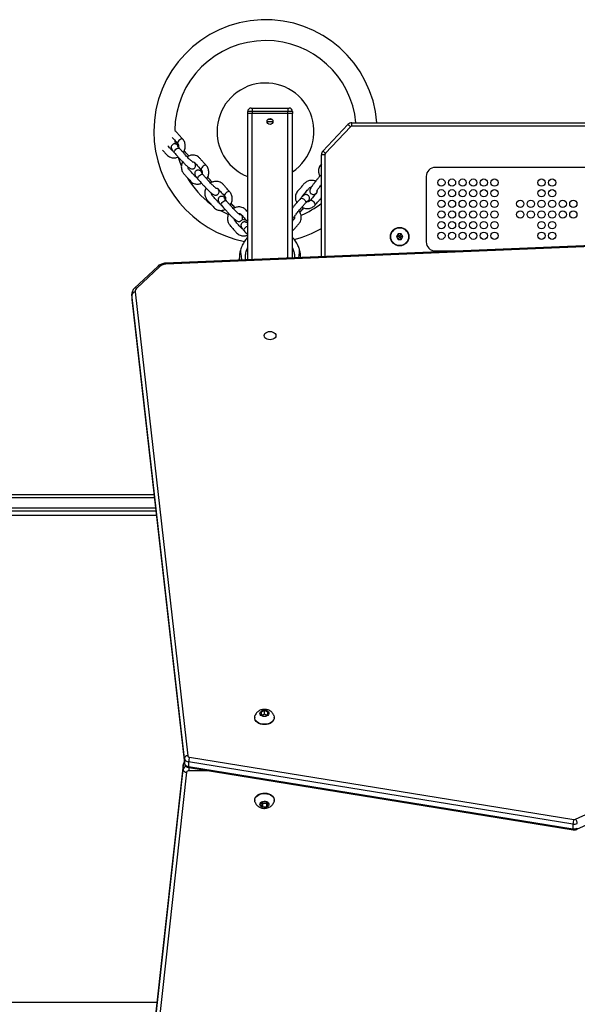
# Model space of a CAD drawing. Units: millimetres. Extents: x -4534 to 384166, y -3372 to 6231.
# Drawn here: x -877 to -378, y 3828 to 4709 of the extents above; entities that cross this region are included whole.
import ezdxf

# ---------------------------------------------------------------- set-up
doc = ezdxf.new("R2010")
doc.units = ezdxf.units.MM
doc.layers.add('Toestel 2D', color=7, linetype='Continuous', lineweight=20)

# ---------------------------------------------------------------- blocks, each defined once
blk = doc.blocks.new('wd1436s')
at = {"color": 7, "linetype": 'Continuous', "lineweight": 25}
for p, q in [((-341.839, 162.296), (-341.739, 162.296)), ((-341.739, 162.296), (-341.739, 161.996)), ((-341.739, 162.296), (-338.539, 162.296)), ((-338.539, 162.296), (-338.439, 162.296)), ((-338.539, 162.296), (-338.539, 161.996)), ((-341.739, 161.996), (-342.139, 161.996)), ((-342.139, 161.796), (-342.139, 161.996)), ((-341.739, 161.796), (-342.139, 161.796)), ((-342.139, 148.722), (-342.139, 161.796)), ((-338.539, 161.996), (-341.739, 161.996)), ((-341.739, 161.996), (-341.739, 161.796)), ((-338.539, 161.796), (-341.739, 161.796)), ((-340.312, 161.296), (-339.965, 161.296)), ((-338.139, 161.996), (-338.539, 161.996)), ((-338.539, 161.796), (-338.539, 161.996)), ((-338.139, 161.796), (-338.539, 161.796)), ((-338.139, 161.996), (-338.139, 161.796)), ((-338.139, 148.888), (-338.139, 161.796)), ((-340.404, 161.096), (-339.874, 161.096)), ((-335.403, 158.452), (-333.169, 160.829)), ((-332.95, 160.623), (-335.184, 158.246)), ((-332.805, 160.686), (-332.805, 160.986)), ((-332.805, 160.986), (-303.537, 160.986)), ((-303.537, 160.686), (-332.805, 160.686)), ((-348.592, 159.079), (-348.626, 159.359)), ((-348.32, 158.922), (-348.423, 159.002)), ((-335.239, 158.109), (-335.539, 158.109)), ((-335.539, 148.996), (-335.539, 158.109)), ((-305.578, 156.982), (-325.358, 156.982)), ((-346.22, 156.574), (-346.323, 156.653)), ((-326.158, 156.182), (-326.158, 150.321)), ((-335.539, 155.394), (-335.555, 155.422)), ((-344.121, 154.226), (-344.224, 154.305)), ((-338.067, 153.444), (-338.139, 153.474)), ((-336.737, 153.914), (-336.671, 154.026)), ((-342.139, 151.988), (-342.182, 152.022)), ((-342.15, 152.124), (-342.139, 152.109)), ((-338.139, 151.283), (-338.121, 151.3)), ((-328.683, 151.046), (-328.827, 150.796)), ((-328.827, 150.796), (-328.683, 150.546)), ((-328.627, 150.796), (-328.827, 150.796)), ((-328.394, 151.046), (-328.683, 151.046)), ((-328.583, 150.873), (-328.683, 151.046)), ((-328.583, 150.719), (-328.683, 150.546)), ((-328.583, 150.873), (-328.627, 150.796)), ((-328.627, 150.796), (-328.583, 150.719)), ((-328.494, 150.873), (-328.583, 150.873)), ((-328.583, 150.719), (-328.494, 150.719)), ((-328.494, 150.873), (-328.394, 151.046)), ((-328.45, 150.796), (-328.494, 150.873)), ((-328.494, 150.719), (-328.45, 150.796)), ((-328.494, 150.719), (-328.394, 150.546)), ((-328.45, 150.796), (-328.25, 150.796)), ((-328.25, 150.796), (-328.394, 151.046)), ((-328.394, 150.546), (-328.25, 150.796)), ((-303.342, 150.336), (-349.483, 148.416)), ((-303.329, 150.248), (-349.47, 148.329)), ((-328.683, 150.546), (-328.394, 150.546)), ((-342.889, 148.846), (-342.889, 148.691)), ((-325.358, 149.521), (-322.936, 149.521)), ((-350.194, 148.139), (-352.268, 146.19)), ((-349.988, 148.132), (-352.063, 146.184)), ((-352.503, 145.674), (-352.503, 145.25)), ((-347.808, 104.142), (-352.5, 145.618)), ((-352.5, 145.618), (-352.5, 145.193)), ((-352.201, 145.847), (-347.509, 104.371)), ((-352.502, 145.239), (-352.499, 145.177)), ((-352.5, 145.193), (-347.808, 103.718)), ((-352.499, 145.177), (-347.807, 103.701)), ((-377.801, 127.746), (-350.527, 127.746)), ((-350.357, 126.246), (-377.801, 126.246)), ((-340.639, 108.407), (-340.939, 108.284)), ((-340.339, 108.284), (-340.639, 108.407)), ((-340.639, 108.088), (-340.639, 108.407)), ((-341.514, 107.808), (-341.514, 107.773)), ((-340.939, 108.284), (-340.939, 108.039)), ((-340.939, 108.039), (-340.639, 107.917)), ((-340.639, 108.088), (-340.849, 108.003)), ((-340.428, 108.003), (-340.639, 108.088)), ((-340.639, 107.917), (-340.339, 108.039)), ((-340.339, 108.039), (-340.339, 108.284)), ((-339.764, 107.773), (-339.764, 107.808)), ((-347.808, 104.142), (-347.808, 103.718)), ((-347.354, 104.245), (-312.962, 98.68)), ((-347.911, 103.558), (-352.807, 59.297)), ((-352.807, 58.873), (-347.911, 103.133)), ((-347.91, 103.574), (-352.806, 59.313)), ((-347.91, 103.574), (-347.911, 103.558)), ((-347.911, 103.133), (-347.911, 103.558)), ((-313.029, 98.261), (-347.421, 103.826)), ((-347.421, 103.826), (-347.421, 103.402)), ((-347.421, 103.402), (-313.029, 97.837)), ((-347.402, 103.312), (-313.01, 97.747)), ((-312.804, 98.701), (-301.984, 103.625)), ((-347.612, 102.905), (-352.508, 58.644)), ((-312.678, 97.793), (-301.86, 102.716)), ((-341.514, 100.419), (-341.514, 100.384)), ((-339.764, 100.384), (-339.764, 100.419)), ((-340.812, 100.242), (-340.985, 100.03)), ((-340.985, 100.03), (-340.812, 99.818)), ((-340.855, 100.189), (-340.812, 100.136)), ((-340.465, 100.242), (-340.812, 100.242)), ((-340.812, 100.136), (-340.812, 99.818)), ((-340.812, 100.136), (-340.465, 100.136)), ((-340.812, 99.818), (-340.465, 99.818)), ((-340.292, 100.03), (-340.465, 100.242)), ((-340.465, 100.136), (-340.422, 100.189)), ((-340.465, 100.136), (-340.465, 99.818)), ((-340.465, 99.818), (-340.292, 100.03)), ((-313.029, 98.261), (-313.029, 97.837))]:
    blk.add_line(p, q, dxfattribs=at)
at = {"color": 8, "linetype": 'Continuous', "lineweight": 25}
for p, q in [((-341.739, 148.739), (-341.739, 161.796)), ((-339.945, 161.277), (-340.332, 161.277)), ((-338.539, 148.872), (-338.539, 161.796)), ((-348.26, 158.704), (-348.247, 158.694)), ((-335.239, 158.109), (-335.239, 149.009)), ((-346.16, 156.356), (-346.148, 156.345)), ((-344.061, 154.008), (-344.048, 153.997)), ((-336.946, 153.826), (-336.955, 153.813)), ((-342.182, 152.022), (-342.141, 151.986)), ((-352.5, 145.618), (-352.503, 145.664)), ((-352.503, 145.25), (-352.5, 145.193)), ((-352.5, 145.193), (-352.499, 145.177)), ((-350.493, 127.446), (-377.994, 127.446)), ((-377.994, 126.546), (-350.391, 126.546)), ((-350.312, 125.846), (-399.806, 125.846)), ((-347.808, 103.718), (-347.807, 103.701)), ((-347.412, 103.315), (-347.412, 103.035)), ((-345.69, 103.035), (-347.412, 103.035)), ((-399.806, 82.346), (-350.258, 82.346))]:
    blk.add_line(p, q, dxfattribs=at)
at = {"color": 7, "linetype": 'Continuous', "lineweight": 25, "flags": 128}
for points in [[(-332.95, 160.623), (-332.993, 160.663), (-333.034, 160.702), (-333.072, 160.737), (-333.105, 160.769), (-333.132, 160.794), (-333.152, 160.813), (-333.165, 160.825), (-333.169, 160.829)], [(-348.072, 157.136), (-348.184, 157.429), (-348.327, 157.862)], [(-335.184, 158.246), (-335.227, 158.286), (-335.268, 158.325), (-335.306, 158.361), (-335.339, 158.392), (-335.366, 158.417), (-335.386, 158.436), (-335.399, 158.448), (-335.403, 158.452)], [(-342.286, 152.255), (-342.404, 152.282), (-342.633, 152.339)], [(-339.614, 141.944), (-339.631, 141.848), (-339.684, 141.759), (-339.767, 141.682), (-339.876, 141.623), (-340.003, 141.586), (-340.139, 141.573), (-340.274, 141.586), (-340.401, 141.623), (-340.51, 141.682), (-340.593, 141.759), (-340.646, 141.848), (-340.664, 141.944), (-340.646, 142.04), (-340.593, 142.13), (-340.51, 142.207), (-340.401, 142.266), (-340.274, 142.303), (-340.139, 142.316), (-340.003, 142.303), (-339.876, 142.266), (-339.767, 142.207), (-339.684, 142.13), (-339.631, 142.04), (-339.614, 141.944)], [(-340.639, 107.879), (-340.756, 107.891), (-340.864, 107.928), (-340.951, 107.985), (-341.011, 108.058), (-341.037, 108.141), (-341.029, 108.225), (-340.985, 108.303), (-340.911, 108.369), (-340.812, 108.417), (-340.698, 108.441), (-340.579, 108.441), (-340.465, 108.417), (-340.366, 108.369), (-340.292, 108.303), (-340.249, 108.225), (-340.24, 108.141), (-340.266, 108.058), (-340.326, 107.985), (-340.413, 107.928), (-340.521, 107.891), (-340.639, 107.879)], [(-340.639, 107.154), (-340.815, 107.167), (-340.984, 107.204), (-341.138, 107.265), (-341.273, 107.347), (-341.381, 107.446), (-341.459, 107.558), (-341.503, 107.679), (-341.514, 107.773)], [(-340.639, 107.189), (-340.815, 107.202), (-340.984, 107.24), (-341.138, 107.3), (-341.273, 107.382), (-341.381, 107.481), (-341.459, 107.593), (-341.503, 107.714), (-341.512, 107.839), (-341.486, 107.963), (-341.48, 107.978)], [(-339.796, 107.976), (-339.791, 107.963), (-339.765, 107.839), (-339.774, 107.714), (-339.818, 107.593), (-339.896, 107.481), (-340.004, 107.382), (-340.139, 107.3), (-340.293, 107.24), (-340.462, 107.202), (-340.639, 107.189)], [(-339.764, 107.773), (-339.774, 107.679), (-339.818, 107.558), (-339.896, 107.446), (-340.004, 107.347), (-340.139, 107.265), (-340.293, 107.204), (-340.462, 107.167), (-340.639, 107.154)], [(-341.514, 100.419), (-341.496, 100.543), (-341.443, 100.663), (-341.357, 100.772), (-341.241, 100.867), (-341.101, 100.944), (-340.942, 100.999), (-340.771, 101.03), (-340.594, 101.037), (-340.419, 101.018), (-340.253, 100.974), (-340.103, 100.908), (-339.975, 100.822), (-339.873, 100.719), (-339.804, 100.604), (-339.768, 100.481), (-339.764, 100.419)], [(-341.514, 100.384), (-341.496, 100.508), (-341.443, 100.628), (-341.357, 100.737), (-341.241, 100.832), (-341.101, 100.909), (-340.942, 100.964), (-340.771, 100.995), (-340.594, 101.001), (-340.419, 100.982), (-340.253, 100.939), (-340.103, 100.873), (-339.975, 100.787), (-339.873, 100.684), (-339.804, 100.569), (-339.768, 100.446), (-339.768, 100.321), (-339.798, 100.213)], [(-341.481, 100.217), (-341.496, 100.259), (-341.514, 100.384)], [(-341.039, 100.03), (-341.021, 100.113), (-340.969, 100.189), (-340.888, 100.251), (-340.785, 100.293), (-340.668, 100.312), (-340.55, 100.306), (-340.439, 100.275), (-340.345, 100.222), (-340.278, 100.153), (-340.243, 100.072), (-340.243, 99.988), (-340.278, 99.907), (-340.345, 99.838), (-340.439, 99.785), (-340.55, 99.754), (-340.668, 99.748), (-340.785, 99.767), (-340.888, 99.809), (-340.969, 99.871), (-341.021, 99.947), (-341.039, 100.03)]]:
    blk.add_lwpolyline(points, dxfattribs=at)
at = {"color": 8, "linetype": 'Continuous', "lineweight": 25, "flags": 128}
for points in [[(-348.289, 159.387), (-348.354, 159.31), (-348.396, 159.232), (-348.41, 159.162), (-348.395, 159.11), (-348.39, 159.104)], [(-347.943, 159.503), (-347.98, 159.526), (-348.046, 159.528), (-348.125, 159.503), (-348.21, 159.454), (-348.289, 159.387)], [(-348.693, 158.292), (-348.71, 158.323), (-348.71, 158.385), (-348.682, 158.46), (-348.628, 158.539), (-348.555, 158.612), (-348.471, 158.671), (-348.388, 158.709), (-348.314, 158.72), (-348.26, 158.704)], [(-346.19, 157.039), (-346.254, 156.961), (-346.296, 156.883), (-346.311, 156.814), (-346.296, 156.761), (-346.291, 156.755)], [(-345.843, 157.155), (-345.881, 157.178), (-345.946, 157.18), (-346.026, 157.155), (-346.11, 157.106), (-346.19, 157.039)], [(-346.593, 155.944), (-346.611, 155.974), (-346.611, 156.036), (-346.582, 156.111), (-346.528, 156.19), (-346.455, 156.264), (-346.372, 156.323), (-346.288, 156.36), (-346.215, 156.372), (-346.16, 156.356)], [(-344.09, 154.69), (-344.155, 154.613), (-344.197, 154.535), (-344.211, 154.465), (-344.196, 154.413), (-344.191, 154.407)], [(-343.743, 154.806), (-343.781, 154.829), (-343.846, 154.832), (-343.926, 154.807), (-344.011, 154.758), (-344.09, 154.69)], [(-337.41, 154.204), (-337.381, 154.225), (-337.32, 154.233), (-337.242, 154.214), (-337.157, 154.171), (-337.075, 154.107), (-337.006, 154.032), (-336.958, 153.954), (-336.937, 153.883), (-336.946, 153.826)], [(-344.494, 153.595), (-344.511, 153.626), (-344.511, 153.688), (-344.483, 153.763), (-344.429, 153.842), (-344.355, 153.915), (-344.272, 153.974), (-344.189, 154.012), (-344.115, 154.023), (-344.061, 154.008)], [(-336.272, 153.942), (-336.357, 153.996), (-336.44, 154.028), (-336.511, 154.033), (-336.561, 154.012), (-336.566, 154.006)], [(-336.114, 153.612), (-336.095, 153.653), (-336.101, 153.718), (-336.136, 153.794), (-336.196, 153.871), (-336.272, 153.942)], [(-342.453, 151.312), (-342.47, 151.343), (-342.47, 151.405), (-342.442, 151.48), (-342.387, 151.559), (-342.314, 151.632), (-342.231, 151.691), (-342.148, 151.729), (-342.139, 151.731)]]:
    blk.add_lwpolyline(points, dxfattribs=at)
at = {"color": 7, "linetype": 'Continuous', "lineweight": 25}
for centre, radius in [((-340.139, 161.096), 0.265), ((-324.802, 155.626), 0.325), ((-323.852, 155.626), 0.325), ((-322.902, 155.626), 0.325), ((-321.952, 155.626), 0.325), ((-321.002, 155.626), 0.325), ((-320.052, 155.626), 0.325), ((-315.845, 155.626), 0.325), ((-314.895, 155.626), 0.325), ((-324.802, 154.676), 0.325), ((-323.852, 154.676), 0.325), ((-322.902, 154.676), 0.325), ((-321.952, 154.676), 0.325), ((-321.002, 154.676), 0.325), ((-320.052, 154.676), 0.325), ((-315.845, 154.676), 0.325), ((-314.895, 154.676), 0.325), ((-324.802, 153.726), 0.325), ((-323.852, 153.726), 0.325), ((-322.902, 153.726), 0.325), ((-321.952, 153.726), 0.325), ((-321.002, 153.726), 0.325), ((-320.052, 153.726), 0.325), ((-317.745, 153.726), 0.325), ((-316.795, 153.726), 0.325), ((-315.845, 153.726), 0.325), ((-314.895, 153.726), 0.325), ((-313.945, 153.726), 0.325), ((-312.995, 153.726), 0.325), ((-324.802, 152.776), 0.325), ((-323.852, 152.776), 0.325), ((-322.902, 152.776), 0.325), ((-321.952, 152.776), 0.325), ((-321.002, 152.776), 0.325), ((-320.052, 152.776), 0.325), ((-317.745, 152.776), 0.325), ((-316.795, 152.776), 0.325), ((-315.845, 152.776), 0.325), ((-314.895, 152.776), 0.325), ((-313.945, 152.776), 0.325), ((-312.995, 152.776), 0.325), ((-328.539, 150.796), 0.825), ((-328.539, 150.796), 0.795), ((-324.802, 151.826), 0.325), ((-323.852, 151.826), 0.325), ((-322.902, 151.826), 0.325), ((-321.952, 151.826), 0.325), ((-321.002, 151.826), 0.325), ((-320.052, 151.826), 0.325), ((-315.845, 151.826), 0.325), ((-314.895, 151.826), 0.325), ((-324.802, 150.876), 0.325), ((-323.852, 150.876), 0.325), ((-322.902, 150.876), 0.325), ((-321.952, 150.876), 0.325), ((-321.002, 150.876), 0.325), ((-320.052, 150.876), 0.325), ((-315.845, 150.876), 0.325), ((-314.895, 150.876), 0.325)]:
    blk.add_circle(centre, radius, dxfattribs=at)
for centre, radius, start, end in [((-340.539, 160.196), 10, 4.534, 180), ((-340.539, 160.196), 8.131, 90, 179.45349), ((-340.539, 160.196), 8.131, 5.57935, 90), ((-340.539, 160.196), 4.338, 303.59039, 180), ((-341.839, 161.996), 0.3, 90, 180), ((-338.439, 161.996), 0.3, 0, 90), ((-332.805, 160.486), 0.5, 90, 136.77669), ((-332.805, 160.486), 0.2, 90, 136.77669), ((-340.539, 160.196), 10, 180, 259.18389), ((-340.539, 160.196), 4.338, 180, 248.35624), ((-335.039, 158.109), 0.5, 136.77669, 180), ((-335.039, 158.109), 0.2, 136.77669, 180), ((-325.358, 156.182), 0.8, 90, 180), ((-340.539, 160.196), 8.131, 210.8238, 232.89019), ((-340.539, 160.196), 8.131, 292.97462, 307.94814), ((-340.539, 160.196), 8.131, 240.19442, 245.86644), ((-340.539, 160.196), 10, 284.81777, 300), ((-325.358, 150.321), 0.8, 180, 270), ((-340.139, 148.846), 2.75, 164.55573, 180), ((-340.139, 148.846), 2.75, 1.53431, 15.44427), ((-349.459, 147.518), 0.811, 90.78473, 130.7388), ((-351.801, 145.879), 0.402, 130.67432, 184.65602), ((-352.22, 145.562), 0.285, 86.13672, 168.76067), ((-347.528, 104.087), 0.285, 86.12959, 168.76924), ((-347.399, 104.248), 0.422, 194.43041, 267.00322), ((-347.345, 104.413), 0.169, 194.42025, 267.01019), ((-345.837, 103.788), 1.585, 163.23075, 178.61616), ((-347.631, 103.189), 0.285, 191.24227, 273.95405), ((-347.399, 103.823), 0.422, 194.43062, 267.00249), ((-347.435, 102.852), 0.185, 83.04122, 163.3255), ((-311.446, 98.223), 1.584, 163.22614, 178.62065), ((-312.917, 98.945), 0.269, 260.45491, 294.90974), ((-312.917, 98.925), 0.674, 260.47489, 294.43321), ((-312.917, 98.501), 0.674, 260.47489, 294.43321)]:
    blk.add_arc(centre, radius, start, end, dxfattribs=at)
at = {"color": 8, "linetype": 'Continuous', "lineweight": 25}
for centre, radius, start, end in [((-348.564, 158.802), 0.245, 5.76351, 54.75832), ((-346.464, 156.454), 0.245, 5.76351, 54.75832), ((-344.365, 154.105), 0.245, 5.77545, 54.74639), ((-336.887, 154.141), 0.245, 283.00696, 331.99312), ((-342.023, 152.198), 0.147, 141.74517, 210.24644), ((-338.256, 151.373), 0.154, 331.48103, 39.96764), ((-350.095, 147.993), 0.176, 52.50122, 123.85542), ((-349.694, 148.342), 0.224, 356.72436, 19.50746), ((-352.17, 146.044), 0.176, 52.50899, 123.87175), ((-347.604, 103.513), 0.31, 132.02673, 171.67289), ((-347.537, 103.052), 0.382, 106.00728, 167.74106), ((-347.315, 103.377), 0.108, 167.08588, 216.92401), ((-312.923, 97.812), 0.108, 167.06238, 216.97597)]:
    blk.add_arc(centre, radius, start, end, dxfattribs=at)
at = {"color": 7, "linetype": 'Continuous', "lineweight": 25}
for points, knots in [([(-347.943, 159.503), (-348.017, 159.586), (-348.153, 159.74), (-348.347, 159.951), (-348.495, 160.131), (-348.601, 160.217), (-348.644, 160.253)], [0, 0, 0, 0, 0.331793, 0.611466, 0.839268, 1, 1, 1, 1]), ([(-348.884, 159.658), (-348.822, 159.588), (-348.662, 159.406), (-348.494, 159.219), (-348.39, 159.104)], [0, 0, 0, 0, 0.386664, 1, 1, 1, 1]), ([(-347.904, 158.31), (-347.89, 158.329), (-347.841, 158.397), (-347.783, 158.53), (-347.733, 158.702), (-347.714, 158.879), (-347.726, 159.054), (-347.77, 159.221), (-347.84, 159.375), (-347.909, 159.461), (-347.943, 159.503)], [0, 0, 0, 0, 0.053967, 0.19015, 0.326639, 0.463201, 0.59951, 0.73513, 0.869614, 1, 1, 1, 1]), ([(-349.749, 158.538), (-349.679, 158.46), (-349.574, 158.341), (-349.424, 158.176), (-349.302, 158.038), (-349.149, 157.932), (-348.987, 157.868), (-348.816, 157.835), (-348.657, 157.837), (-348.498, 157.866), (-348.408, 157.901), (-348.36, 157.92)], [0, 0, 0, 0, 0.194149, 0.294536, 0.406565, 0.528829, 0.63356, 0.72121, 0.835412, 0.912462, 1, 1, 1, 1]), ([(-348.828, 158.452), (-348.828, 158.452), (-348.849, 158.455), (-348.884, 158.478), (-348.949, 158.535), (-349.032, 158.638), (-349.147, 158.764), (-349.228, 158.855), (-349.275, 158.908)], [0, 0, 0, 0, 0.001925, 0.106187, 0.23554, 0.45992, 0.688247, 1, 1, 1, 1]), ([(-348.423, 159.002), (-348.438, 159.012), (-348.474, 159.036), (-348.528, 159.065), (-348.601, 159.089), (-348.678, 159.097), (-348.761, 159.086), (-348.844, 159.048), (-348.915, 158.986), (-348.961, 158.908), (-348.983, 158.828), (-348.984, 158.756), (-348.972, 158.693), (-348.951, 158.638), (-348.923, 158.584), (-348.882, 158.521), (-348.82, 158.44), (-348.754, 158.36), (-348.709, 158.31), (-348.694, 158.293)], [0, 0, 0, 0, 0.051449, 0.128663, 0.181493, 0.229882, 0.281968, 0.337264, 0.39414, 0.451131, 0.500366, 0.545345, 0.588448, 0.633563, 0.687025, 0.765499, 0.86279, 0.953975, 1, 1, 1, 1]), ([(-348.247, 158.693), (-348.26, 158.708), (-348.299, 158.752), (-348.349, 158.813), (-348.387, 158.861), (-348.404, 158.888), (-348.404, 158.888), (-348.404, 158.888)], [0, 0, 0, 0, 0.157783, 0.450407, 0.694802, 0.89816, 1, 1, 1, 1]), ([(-348.39, 159.103), (-348.384, 159.095), (-348.362, 159.069), (-348.333, 159.012), (-348.317, 158.924), (-348.317, 158.848), (-348.331, 158.804), (-348.334, 158.795)], [0, 0, 0, 0, 0.116725, 0.392966, 0.653295, 0.929695, 1, 1, 1, 1]), ([(-347.027, 157.437), (-347.027, 157.437), (-347.024, 157.437), (-347.037, 157.445), (-347.078, 157.476), (-347.142, 157.529), (-347.221, 157.598), (-347.317, 157.686), (-347.432, 157.797), (-347.57, 157.937), (-347.711, 158.093), (-347.869, 158.27), (-348.051, 158.474), (-348.18, 158.618), (-348.247, 158.694)], [0, 0, 0, 0, 0.00442, 0.034014, 0.091151, 0.150018, 0.210596, 0.27339, 0.349206, 0.441545, 0.551798, 0.683849, 0.833249, 1, 1, 1, 1]), ([(-348.693, 158.292), (-348.606, 158.194), (-348.447, 158.016), (-348.229, 157.773), (-348.069, 157.592), (-347.925, 157.442), (-347.779, 157.296), (-347.641, 157.168), (-347.512, 157.056), (-347.403, 156.968), (-347.302, 156.901), (-347.21, 156.858), (-347.112, 156.846), (-347.035, 156.855), (-346.968, 156.881), (-346.898, 156.928), (-346.829, 157.012), (-346.801, 157.112), (-346.803, 157.2), (-346.822, 157.281), (-346.858, 157.355), (-346.905, 157.42), (-346.926, 157.449)], [0, 0, 0, 0, 0.128108, 0.23362, 0.317868, 0.368371, 0.413775, 0.492973, 0.533124, 0.582521, 0.641772, 0.695173, 0.719505, 0.743786, 0.766239, 0.786004, 0.819949, 0.859123, 0.880202, 0.902456, 0.955196, 1, 1, 1, 1]), ([(-347.408, 158.005), (-347.447, 158.048), (-347.531, 158.143), (-347.661, 158.288), (-347.759, 158.398), (-347.818, 158.458), (-347.82, 158.46)], [0, 0, 0, 0, 0.2910967, 0.6325467, 0.9876744, 1, 1, 1, 1]), ([(-345.843, 157.155), (-345.917, 157.238), (-346.054, 157.391), (-346.246, 157.604), (-346.416, 157.799), (-346.586, 157.96), (-346.787, 158.051), (-346.972, 158.088), (-347.137, 158.087), (-347.339, 158.054), (-347.475, 157.984), (-347.568, 157.937)], [0, 0, 0, 0, 0.16565, 0.305277, 0.419015, 0.537271, 0.637107, 0.724365, 0.799115, 0.862789, 1, 1, 1, 1]), ([(-347.962, 157.481), (-347.98, 157.452), (-348.03, 157.372), (-348.065, 157.218), (-348.086, 157.035), (-348.07, 156.859), (-348.015, 156.647), (-347.874, 156.425), (-347.656, 156.202), (-347.479, 155.997), (-347.324, 155.828), (-347.202, 155.689), (-347.049, 155.584), (-346.887, 155.519), (-346.717, 155.487), (-346.557, 155.489), (-346.398, 155.518), (-346.309, 155.553), (-346.261, 155.571)], [0, 0, 0, 0, 0.030598, 0.084807, 0.141931, 0.199023, 0.248355, 0.347357, 0.453099, 0.56424, 0.618524, 0.679098, 0.745212, 0.80185, 0.84924, 0.911001, 0.952658, 1, 1, 1, 1]), ([(-346.729, 156.104), (-346.729, 156.104), (-346.749, 156.107), (-346.785, 156.13), (-346.85, 156.187), (-346.933, 156.29), (-347.095, 156.468), (-347.245, 156.637), (-347.374, 156.781), (-347.439, 156.85), (-347.476, 156.933), (-347.478, 157.006), (-347.479, 157.031)], [0, 0, 0, 0, 0.001017, 0.056755, 0.125916, 0.245858, 0.367919, 0.703653, 0.776121, 0.830681, 0.941481, 1, 1, 1, 1]), ([(-347.085, 157.483), (-347.08, 157.484), (-347.033, 157.495), (-346.971, 157.476), (-346.91, 157.444), (-346.871, 157.409), (-346.775, 157.295), (-346.579, 157.078), (-346.393, 156.87), (-346.291, 156.755)], [0, 0, 0, 0, 0.013256, 0.12974, 0.196649, 0.233562, 0.285806, 0.605285, 1, 1, 1, 1]), ([(-346.324, 156.654), (-346.338, 156.663), (-346.375, 156.687), (-346.428, 156.716), (-346.501, 156.741), (-346.578, 156.749), (-346.661, 156.737), (-346.744, 156.7), (-346.815, 156.638), (-346.862, 156.56), (-346.883, 156.48), (-346.884, 156.408), (-346.872, 156.344), (-346.852, 156.29), (-346.823, 156.236), (-346.782, 156.172), (-346.721, 156.092), (-346.654, 156.012), (-346.609, 155.962), (-346.594, 155.945)], [0, 0, 0, 0, 0.051449, 0.128664, 0.181494, 0.229881, 0.281967, 0.337262, 0.394139, 0.451137, 0.500368, 0.545345, 0.588449, 0.633562, 0.687025, 0.765499, 0.862784, 0.953975, 1, 1, 1, 1]), ([(-346.291, 156.755), (-346.284, 156.747), (-346.262, 156.721), (-346.234, 156.664), (-346.218, 156.576), (-346.217, 156.5), (-346.232, 156.456), (-346.235, 156.447)], [0, 0, 0, 0, 0.116727, 0.392967, 0.653294, 0.929695, 1, 1, 1, 1]), ([(-345.804, 155.961), (-345.791, 155.981), (-345.742, 156.048), (-345.683, 156.181), (-345.633, 156.353), (-345.615, 156.53), (-345.627, 156.706), (-345.67, 156.873), (-345.741, 157.026), (-345.809, 157.112), (-345.843, 157.155)], [0, 0, 0, 0, 0.053967, 0.19015, 0.326639, 0.463201, 0.59951, 0.735131, 0.869614, 1, 1, 1, 1]), ([(-335.539, 157.309), (-335.542, 157.305), (-335.584, 157.255), (-335.673, 157.155), (-335.759, 156.99), (-335.802, 156.821), (-335.813, 156.648), (-335.791, 156.49), (-335.742, 156.336), (-335.696, 156.251), (-335.672, 156.206)], [0, 0, 0, 0, 0.011787, 0.168706, 0.339967, 0.486684, 0.60946, 0.769447, 0.87736, 1, 1, 1, 1]), ([(-346.594, 155.944), (-346.506, 155.846), (-346.347, 155.668), (-346.129, 155.425), (-345.969, 155.244), (-345.825, 155.093), (-345.679, 154.948), (-345.542, 154.819), (-345.413, 154.707), (-345.303, 154.62), (-345.203, 154.552), (-345.111, 154.51), (-345.013, 154.497), (-344.936, 154.507), (-344.868, 154.533), (-344.798, 154.579), (-344.73, 154.663), (-344.701, 154.764), (-344.703, 154.851), (-344.722, 154.933), (-344.758, 155.007), (-344.805, 155.071), (-344.827, 155.101)], [0, 0, 0, 0, 0.128111, 0.233623, 0.317867, 0.36837, 0.413779, 0.492977, 0.533124, 0.582524, 0.641772, 0.695173, 0.71951, 0.743785, 0.766244, 0.786004, 0.819949, 0.859124, 0.880204, 0.902457, 0.955199, 1, 1, 1, 1]), ([(-346.147, 156.344), (-346.161, 156.36), (-346.2, 156.404), (-346.25, 156.464), (-346.287, 156.513), (-346.305, 156.54), (-346.305, 156.54), (-346.305, 156.539)], [0, 0, 0, 0, 0.157783, 0.450427, 0.694801, 0.898161, 1, 1, 1, 1]), ([(-344.927, 155.089), (-344.927, 155.089), (-344.924, 155.088), (-344.937, 155.097), (-344.978, 155.128), (-345.043, 155.18), (-345.122, 155.25), (-345.217, 155.337), (-345.333, 155.448), (-345.471, 155.589), (-345.611, 155.745), (-345.769, 155.922), (-345.952, 156.126), (-346.08, 156.27), (-346.148, 156.345)], [0, 0, 0, 0, 0.004419, 0.034013, 0.09115, 0.150011, 0.210587, 0.273383, 0.349199, 0.441538, 0.551799, 0.683842, 0.833243, 1, 1, 1, 1]), ([(-345.308, 155.657), (-345.347, 155.7), (-345.432, 155.794), (-345.562, 155.94), (-345.66, 156.05), (-345.719, 156.109), (-345.721, 156.111)], [0, 0, 0, 0, 0.291102, 0.63254, 0.987698, 1, 1, 1, 1]), ([(-335.539, 156.36), (-335.56, 156.335), (-335.652, 156.229), (-335.801, 156.057), (-335.96, 155.875), (-336.091, 155.714), (-336.217, 155.551), (-336.327, 155.398), (-336.422, 155.256), (-336.495, 155.136), (-336.549, 155.028), (-336.58, 154.931), (-336.58, 154.833), (-336.561, 154.757), (-336.527, 154.694), (-336.471, 154.63), (-336.38, 154.573), (-336.276, 154.557), (-336.19, 154.57), (-336.111, 154.599), (-336.043, 154.645), (-335.984, 154.699), (-335.958, 154.724)], [0, 0, 0, 0, 0.034981, 0.151764, 0.245009, 0.300904, 0.351163, 0.438822, 0.483256, 0.537931, 0.603511, 0.662617, 0.68955, 0.71642, 0.741273, 0.763148, 0.800716, 0.844075, 0.867409, 0.89204, 0.950414, 1, 1, 1, 1]), ([(-345.862, 155.133), (-345.88, 155.104), (-345.931, 155.024), (-345.965, 154.869), (-345.987, 154.687), (-345.971, 154.51), (-345.915, 154.299), (-345.774, 154.077), (-345.557, 153.854), (-345.379, 153.649), (-345.224, 153.48), (-345.103, 153.341), (-344.95, 153.235), (-344.788, 153.171), (-344.617, 153.139), (-344.457, 153.141), (-344.299, 153.169), (-344.209, 153.204), (-344.161, 153.223)], [0, 0, 0, 0, 0.030598, 0.084807, 0.141931, 0.199022, 0.248352, 0.347358, 0.453099, 0.564236, 0.618524, 0.679098, 0.745211, 0.801844, 0.84924, 0.911001, 0.952658, 1, 1, 1, 1]), ([(-343.743, 154.806), (-343.818, 154.89), (-343.955, 155.043), (-344.146, 155.255), (-344.317, 155.45), (-344.487, 155.612), (-344.687, 155.703), (-344.872, 155.74), (-345.037, 155.738), (-345.239, 155.705), (-345.375, 155.636), (-345.468, 155.588)], [0, 0, 0, 0, 0.1656497, 0.3052782, 0.419016, 0.5372789, 0.6371066, 0.7243644, 0.7991151, 0.8627886, 1, 1, 1, 1]), ([(-344.986, 155.134), (-344.981, 155.136), (-344.934, 155.147), (-344.871, 155.127), (-344.811, 155.095), (-344.771, 155.061), (-344.676, 154.946), (-344.479, 154.73), (-344.294, 154.522), (-344.191, 154.407)], [0, 0, 0, 0, 0.0132711, 0.1297525, 0.196661, 0.2335733, 0.2858067, 0.6052904, 1, 1, 1, 1]), ([(-336.056, 155.756), (-336.087, 155.77), (-336.173, 155.81), (-336.331, 155.825), (-336.515, 155.823), (-336.688, 155.785), (-336.89, 155.703), (-337.093, 155.535), (-337.287, 155.291), (-337.468, 155.089), (-337.616, 154.914), (-337.738, 154.776), (-337.824, 154.611), (-337.867, 154.443), (-337.878, 154.269), (-337.856, 154.111), (-337.807, 153.957), (-337.761, 153.872), (-337.737, 153.827)], [0, 0, 0, 0, 0.030594, 0.084808, 0.141926, 0.199019, 0.248353, 0.347357, 0.453101, 0.564238, 0.618524, 0.679099, 0.745213, 0.801849, 0.849243, 0.911003, 0.952661, 1, 1, 1, 1]), ([(-337.268, 154.358), (-337.268, 154.359), (-337.267, 154.38), (-337.249, 154.418), (-337.2, 154.489), (-337.109, 154.584), (-336.953, 154.768), (-336.803, 154.939), (-336.677, 155.084), (-336.617, 155.157), (-336.539, 155.205), (-336.467, 155.216), (-336.443, 155.22)], [0, 0, 0, 0, 0.001015, 0.056762, 0.125908, 0.245863, 0.367917, 0.703646, 0.776116, 0.83068, 0.941479, 1, 1, 1, 1]), ([(-335.982, 154.823), (-335.982, 154.822), (-335.982, 154.819), (-335.976, 154.833), (-335.95, 154.878), (-335.906, 154.948), (-335.848, 155.036), (-335.773, 155.142), (-335.677, 155.269), (-335.593, 155.377), (-335.547, 155.431), (-335.539, 155.441)], [0, 0, 0, 0, 0.0095669, 0.073627, 0.1973103, 0.3247251, 0.4558577, 0.5917802, 0.755896, 0.9557765, 1, 1, 1, 1]), ([(-344.629, 153.755), (-344.629, 153.755), (-344.65, 153.759), (-344.685, 153.782), (-344.75, 153.839), (-344.833, 153.941), (-344.995, 154.12), (-345.146, 154.289), (-345.274, 154.432), (-345.339, 154.502), (-345.377, 154.585), (-345.379, 154.657), (-345.379, 154.682)], [0, 0, 0, 0, 0.0010172, 0.0567646, 0.1259169, 0.2458592, 0.3679201, 0.7036541, 0.7761217, 0.8306807, 0.9414813, 1, 1, 1, 1]), ([(-344.224, 154.305), (-344.239, 154.315), (-344.275, 154.339), (-344.329, 154.368), (-344.401, 154.392), (-344.479, 154.401), (-344.562, 154.389), (-344.645, 154.352), (-344.716, 154.289), (-344.762, 154.211), (-344.783, 154.132), (-344.785, 154.059), (-344.772, 153.996), (-344.752, 153.942), (-344.724, 153.887), (-344.682, 153.824), (-344.621, 153.744), (-344.555, 153.664), (-344.51, 153.613), (-344.495, 153.596)], [0, 0, 0, 0, 0.051449, 0.128671, 0.18149, 0.229878, 0.281977, 0.337259, 0.394148, 0.451136, 0.500366, 0.545344, 0.588449, 0.633559, 0.687022, 0.7655, 0.862784, 0.953975, 1, 1, 1, 1]), ([(-344.048, 153.996), (-344.061, 154.012), (-344.1, 154.056), (-344.15, 154.116), (-344.188, 154.165), (-344.205, 154.191), (-344.205, 154.191), (-344.205, 154.191)], [0, 0, 0, 0, 0.157782, 0.450423, 0.694796, 0.898163, 1, 1, 1, 1]), ([(-344.191, 154.407), (-344.185, 154.399), (-344.163, 154.372), (-344.134, 154.315), (-344.118, 154.227), (-344.118, 154.151), (-344.132, 154.107), (-344.135, 154.098)], [0, 0, 0, 0, 0.116721, 0.392949, 0.653286, 0.929694, 1, 1, 1, 1]), ([(-343.705, 153.613), (-343.691, 153.632), (-343.642, 153.7), (-343.584, 153.833), (-343.534, 154.005), (-343.515, 154.182), (-343.527, 154.357), (-343.57, 154.524), (-343.641, 154.678), (-343.71, 154.764), (-343.744, 154.807)], [0, 0, 0, 0, 0.0539674, 0.1901508, 0.3266396, 0.4632024, 0.5995115, 0.735132, 0.8696233, 1, 1, 1, 1]), ([(-337.409, 154.204), (-337.495, 154.106), (-337.652, 153.926), (-337.866, 153.678), (-338.019, 153.505), (-338.109, 153.392), (-338.139, 153.356)], [0, 0, 0, 0, 0.357322, 0.651616, 0.886597, 1, 1, 1, 1]), ([(-336.671, 154.026), (-336.663, 154.042), (-336.644, 154.081), (-336.622, 154.138), (-336.607, 154.213), (-336.609, 154.291), (-336.631, 154.372), (-336.678, 154.449), (-336.749, 154.512), (-336.832, 154.548), (-336.914, 154.559), (-336.986, 154.551), (-337.047, 154.531), (-337.098, 154.504), (-337.149, 154.469), (-337.206, 154.42), (-337.278, 154.349), (-337.349, 154.273), (-337.394, 154.222), (-337.409, 154.205)], [0, 0, 0, 0, 0.051448, 0.128665, 0.181489, 0.229878, 0.281968, 0.337259, 0.394142, 0.45114, 0.500374, 0.545344, 0.58845, 0.63356, 0.687023, 0.765501, 0.862787, 0.953972, 1, 1, 1, 1]), ([(-335.945, 154.886), (-335.943, 154.881), (-335.926, 154.836), (-335.937, 154.772), (-335.961, 154.707), (-335.99, 154.664), (-336.092, 154.555), (-336.282, 154.332), (-336.465, 154.122), (-336.566, 154.006)], [0, 0, 0, 0, 0.013265, 0.129746, 0.196663, 0.23357, 0.285804, 0.605294, 1, 1, 1, 1]), ([(-336.114, 153.612), (-336.04, 153.696), (-335.904, 153.851), (-335.722, 154.071), (-335.591, 154.202), (-335.543, 154.275), (-335.539, 154.282)], [0, 0, 0, 0, 0.385194, 0.70987, 0.974352, 1, 1, 1, 1]), ([(-344.494, 153.595), (-344.407, 153.498), (-344.248, 153.32), (-344.03, 153.077), (-343.869, 152.895), (-343.726, 152.745), (-343.58, 152.6), (-343.442, 152.471), (-343.313, 152.359), (-343.204, 152.272), (-343.103, 152.204), (-343.011, 152.162), (-342.913, 152.149), (-342.836, 152.158), (-342.769, 152.184), (-342.699, 152.231), (-342.63, 152.315), (-342.601, 152.415), (-342.604, 152.503), (-342.622, 152.585), (-342.666, 152.668), (-342.718, 152.746), (-342.762, 152.799), (-342.77, 152.809)], [0, 0, 0, 0, 0.124716, 0.227427, 0.309443, 0.358607, 0.402812, 0.479912, 0.518994, 0.567081, 0.624763, 0.676748, 0.70044, 0.724071, 0.745929, 0.765171, 0.798216, 0.836353, 0.856874, 0.878537, 0.92988, 0.986482, 1, 1, 1, 1]), ([(-342.828, 152.741), (-342.827, 152.741), (-342.825, 152.74), (-342.838, 152.748), (-342.878, 152.779), (-342.943, 152.832), (-343.022, 152.901), (-343.118, 152.989), (-343.233, 153.1), (-343.371, 153.241), (-343.512, 153.397), (-343.67, 153.574), (-343.852, 153.778), (-343.981, 153.921), (-344.048, 153.997)], [0, 0, 0, 0, 0.004419, 0.034013, 0.09115, 0.15001, 0.210587, 0.273382, 0.349199, 0.441546, 0.551799, 0.683843, 0.833243, 1, 1, 1, 1]), ([(-343.267, 153.373), (-343.287, 153.395), (-343.351, 153.468), (-343.462, 153.591), (-343.56, 153.701), (-343.619, 153.761), (-343.621, 153.763)], [0, 0, 0, 0, 0.169906, 0.569717, 0.985595, 1, 1, 1, 1]), ([(-342.139, 153.01), (-342.184, 153.062), (-342.283, 153.175), (-342.445, 153.329), (-342.646, 153.42), (-342.831, 153.456), (-342.996, 153.456), (-343.197, 153.419), (-343.343, 153.366), (-343.428, 153.305), (-343.428, 153.305)], [0, 0, 0, 0, 0.144736, 0.318682, 0.465526, 0.593868, 0.703815, 0.797468, 0.99981, 1, 1, 1, 1]), ([(-338.047, 152.444), (-338.047, 152.443), (-338.048, 152.441), (-338.041, 152.454), (-338.015, 152.499), (-337.971, 152.57), (-337.913, 152.657), (-337.838, 152.763), (-337.742, 152.891), (-337.62, 153.046), (-337.483, 153.205), (-337.327, 153.384), (-337.148, 153.591), (-337.021, 153.736), (-336.955, 153.813)], [0, 0, 0, 0, 0.00442, 0.034013, 0.091152, 0.150014, 0.210588, 0.273389, 0.349204, 0.441543, 0.551798, 0.683844, 0.833248, 1, 1, 1, 1]), ([(-337.475, 152.959), (-337.456, 152.981), (-337.392, 153.055), (-337.283, 153.18), (-337.187, 153.292), (-337.135, 153.357), (-337.133, 153.36)], [0, 0, 0, 0, 0.169906, 0.569719, 0.985592, 1, 1, 1, 1]), ([(-337.293, 153.424), (-337.272, 153.412), (-337.198, 153.372), (-337.059, 153.331), (-336.882, 153.303), (-336.704, 153.307), (-336.532, 153.341), (-336.372, 153.405), (-336.228, 153.495), (-336.151, 153.574), (-336.113, 153.613)], [0, 0, 0, 0, 0.053964, 0.190162, 0.326639, 0.463206, 0.599517, 0.735123, 0.869615, 1, 1, 1, 1]), ([(-336.956, 153.812), (-336.942, 153.828), (-336.903, 153.872), (-336.85, 153.929), (-336.806, 153.972), (-336.782, 153.993), (-336.782, 153.993), (-336.782, 153.993)], [0, 0, 0, 0, 0.157783, 0.450419, 0.694796, 0.898157, 1, 1, 1, 1]), ([(-336.566, 154.006), (-336.573, 153.999), (-336.597, 153.974), (-336.65, 153.938), (-336.735, 153.911), (-336.81, 153.901), (-336.856, 153.91), (-336.865, 153.912)], [0, 0, 0, 0, 0.116717, 0.392968, 0.653311, 0.929711, 1, 1, 1, 1]), ([(-343.823, 152.847), (-343.84, 152.819), (-343.89, 152.74), (-343.924, 152.586), (-343.946, 152.404), (-343.93, 152.227), (-343.874, 152.016), (-343.733, 151.793), (-343.516, 151.571), (-343.338, 151.365), (-343.183, 151.197), (-343.062, 151.058), (-342.909, 150.952), (-342.747, 150.888), (-342.576, 150.855), (-342.416, 150.858), (-342.264, 150.885), (-342.18, 150.917), (-342.139, 150.933)], [0, 0, 0, 0, 0.029889, 0.084479, 0.142007, 0.199502, 0.249182, 0.348884, 0.455372, 0.567298, 0.621965, 0.682972, 0.749552, 0.806585, 0.854316, 0.916513, 0.958464, 1, 1, 1, 1]), ([(-342.588, 151.472), (-342.588, 151.472), (-342.609, 151.476), (-342.644, 151.498), (-342.709, 151.556), (-342.792, 151.658), (-342.954, 151.836), (-343.105, 152.006), (-343.233, 152.149), (-343.298, 152.219), (-343.334, 152.296), (-343.336, 152.362), (-343.337, 152.381)], [0, 0, 0, 0, 0.001033, 0.05762, 0.127813, 0.24957, 0.373468, 0.714248, 0.787815, 0.843196, 0.955665, 1, 1, 1, 1]), ([(-342.96, 152.848), (-342.95, 152.85), (-342.897, 152.864), (-342.83, 152.845), (-342.769, 152.812), (-342.73, 152.778), (-342.634, 152.663), (-342.438, 152.447), (-342.252, 152.239), (-342.15, 152.124)], [0, 0, 0, 0, 0.027466, 0.142273, 0.208219, 0.244592, 0.296083, 0.610975, 1, 1, 1, 1]), ([(-337.958, 152.589), (-337.954, 152.579), (-337.934, 152.528), (-337.944, 152.459), (-337.969, 152.395), (-337.998, 152.351), (-338.055, 152.29), (-338.103, 152.234), (-338.139, 152.193)], [0, 0, 0, 0, 0.06316, 0.32716, 0.478811, 0.562466, 0.680871, 1, 1, 1, 1]), ([(-338.139, 152.252), (-338.126, 152.259), (-338.077, 152.288), (-338.028, 152.336), (-337.981, 152.386), (-337.972, 152.395)], [0, 0, 0, 0, 0.208607, 0.847442, 1, 1, 1, 1]), ([(-338.121, 151.3), (-338.048, 151.384), (-337.913, 151.539), (-337.727, 151.756), (-337.555, 151.95), (-337.416, 152.139), (-337.351, 152.349), (-337.338, 152.537), (-337.359, 152.701), (-337.421, 152.895), (-337.491, 153.034), (-337.563, 153.11), (-337.563, 153.11)], [0, 0, 0, 0, 0.165569, 0.3051317, 0.4188085, 0.537017, 0.6368011, 0.7240161, 0.7987272, 0.8623737, 0.9998782, 1, 1, 1, 1]), ([(-342.183, 152.022), (-342.197, 152.032), (-342.234, 152.056), (-342.287, 152.085), (-342.36, 152.109), (-342.437, 152.118), (-342.521, 152.106), (-342.604, 152.069), (-342.674, 152.006), (-342.721, 151.928), (-342.742, 151.848), (-342.743, 151.776), (-342.731, 151.713), (-342.711, 151.659), (-342.683, 151.604), (-342.641, 151.541), (-342.58, 151.461), (-342.514, 151.381), (-342.469, 151.33), (-342.454, 151.313)], [0, 0, 0, 0, 0.051442, 0.128665, 0.181496, 0.229884, 0.28197, 0.337253, 0.39414, 0.451131, 0.500366, 0.545344, 0.588448, 0.633562, 0.687025, 0.765499, 0.86279, 0.953975, 1, 1, 1, 1]), ([(-342.139, 151.872), (-342.141, 151.875), (-342.154, 151.893), (-342.164, 151.908), (-342.164, 151.908), (-342.164, 151.908)], [0, 0, 0, 0, 0.141647, 0.713579, 1, 1, 1, 1]), ([(-342.139, 150.728), (-342.228, 150.626), (-342.418, 150.409), (-342.643, 150.018), (-342.739, 149.728), (-342.789, 149.578)], [0, 0, 0, 0, 0.302182, 0.639196, 1, 1, 1, 1]), ([(-342.453, 151.312), (-342.365, 151.215), (-342.261, 151.097), (-342.156, 150.98), (-342.139, 150.961)], [0, 0, 0, 0, 0.833647, 1, 1, 1, 1]), ([(-337.488, 149.578), (-337.522, 149.688), (-337.599, 149.934), (-337.793, 150.294), (-337.978, 150.57), (-338.112, 150.698), (-338.139, 150.724)], [0, 0, 0, 0, 0.263786, 0.590414, 0.917074, 1, 1, 1, 1]), ([(-342.321, 148.714), (-342.33, 148.828), (-342.347, 149.073), (-342.283, 149.446), (-342.184, 149.689), (-342.139, 149.801)], [0, 0, 0, 0, 0.318248, 0.683359, 1, 1, 1, 1]), ([(-338.139, 149.797), (-338.121, 149.762), (-338.05, 149.622), (-337.985, 149.363), (-337.937, 149.094), (-337.943, 148.941), (-337.945, 148.896)], [0, 0, 0, 0, 0.123022, 0.486845, 0.850793, 1, 1, 1, 1]), ([(-342.789, 149.578), (-342.771, 149.344), (-342.747, 149.039), (-342.679, 148.764), (-342.663, 148.7)], [0, 0, 0, 0, 0.769788, 1, 1, 1, 1]), ([(-337.568, 148.912), (-337.565, 148.927), (-337.533, 149.089), (-337.511, 149.315), (-337.493, 149.525), (-337.488, 149.578)], [0, 0, 0, 0, 0.071867, 0.765258, 1, 1, 1, 1]), ([(-349.483, 148.416), (-349.516, 148.414), (-349.61, 148.408), (-349.761, 148.378), (-349.928, 148.319), (-350.075, 148.239), (-350.156, 148.171), (-350.194, 148.139)], [0, 0, 0, 0, 0.125493, 0.348858, 0.574112, 0.801153, 1, 1, 1, 1]), ([(-352.268, 146.19), (-352.291, 146.167), (-352.353, 146.105), (-352.43, 145.99), (-352.485, 145.846), (-352.506, 145.734), (-352.502, 145.673), (-352.502, 145.662)], [0, 0, 0, 0, 0.16284, 0.429273, 0.689823, 0.941169, 1, 1, 1, 1]), ([(-339.8, 107.976), (-339.805, 107.992), (-339.827, 108.055), (-339.89, 108.155), (-339.987, 108.27), (-340.105, 108.365), (-340.238, 108.441), (-340.386, 108.495), (-340.547, 108.524), (-340.717, 108.525), (-340.884, 108.497), (-341.039, 108.441), (-341.177, 108.362), (-341.298, 108.262), (-341.395, 108.143), (-341.455, 108.047), (-341.474, 107.989), (-341.477, 107.98)], [0, 0, 0, 0, 0.023665, 0.09487, 0.16536, 0.235977, 0.307624, 0.381139, 0.45722, 0.536301, 0.618628, 0.694181, 0.768558, 0.841778, 0.914145, 0.985996, 1, 1, 1, 1]), ([(-347.817, 103.789), (-347.836, 103.764), (-347.876, 103.71), (-347.901, 103.633), (-347.908, 103.586), (-347.91, 103.574)], [0, 0, 0, 0, 0.3994431, 0.8486513, 1, 1, 1, 1]), ([(-347.807, 103.701), (-347.8, 103.664), (-347.785, 103.592), (-347.729, 103.497), (-347.654, 103.419), (-347.56, 103.358), (-347.472, 103.326), (-347.418, 103.315), (-347.402, 103.312)], [0, 0, 0, 0, 0.1889861, 0.3674303, 0.5456253, 0.7287205, 0.9202246, 1, 1, 1, 1]), ([(-341.481, 100.217), (-341.481, 100.216), (-341.467, 100.167), (-341.413, 100.078), (-341.324, 99.957), (-341.212, 99.856), (-341.084, 99.773), (-340.941, 99.712), (-340.784, 99.675), (-340.617, 99.664), (-340.444, 99.683), (-340.279, 99.732), (-340.132, 99.808), (-340.007, 99.903), (-339.904, 100.018), (-339.834, 100.122), (-339.809, 100.191), (-339.802, 100.211)], [0, 0, 0, 0, 0.001213, 0.072773, 0.143373, 0.213809, 0.284981, 0.35775, 0.432896, 0.510901, 0.592102, 0.676586, 0.751214, 0.82465, 0.897151, 0.969059, 1, 1, 1, 1]), ([(-312.639, 98.312), (-312.641, 98.338), (-312.644, 98.389), (-312.673, 98.483), (-312.715, 98.577), (-312.76, 98.649), (-312.791, 98.687), (-312.803, 98.7), (-312.804, 98.701)], [0, 0, 0, 0, 0.214669, 0.429323, 0.643988, 0.858681, 0.986561, 1, 1, 1, 1]), ([(-313.01, 97.747), (-312.982, 97.744), (-312.911, 97.736), (-312.799, 97.748), (-312.715, 97.775), (-312.675, 97.794), (-312.671, 97.796)], [0, 0, 0, 0, 0.242354, 0.611562, 0.959233, 1, 1, 1, 1]), ([(-312.677, 97.794), (-312.676, 97.794), (-312.662, 97.795), (-312.645, 97.824), (-312.641, 97.866), (-312.639, 97.888)], [0, 0, 0, 0, 0.025612, 0.512813, 1, 1, 1, 1])]:
    blk.add_open_spline(points, degree=3, knots=knots, dxfattribs=at)
blk = doc.blocks.new('VPL-03-WD1436')
at = {"layer": 'Toestel 2D', "color": 6, "xscale": 10, "yscale": 10, "zscale": 10}
blk.add_blockref('wd1436s', (2748.86, 3006.91), dxfattribs=at)

msp = doc.modelspace()

# ---------------------------------------------------------------- block references
msp.add_blockref('VPL-03-WD1436', (0, 0))

doc.saveas('drawing.dxf')
